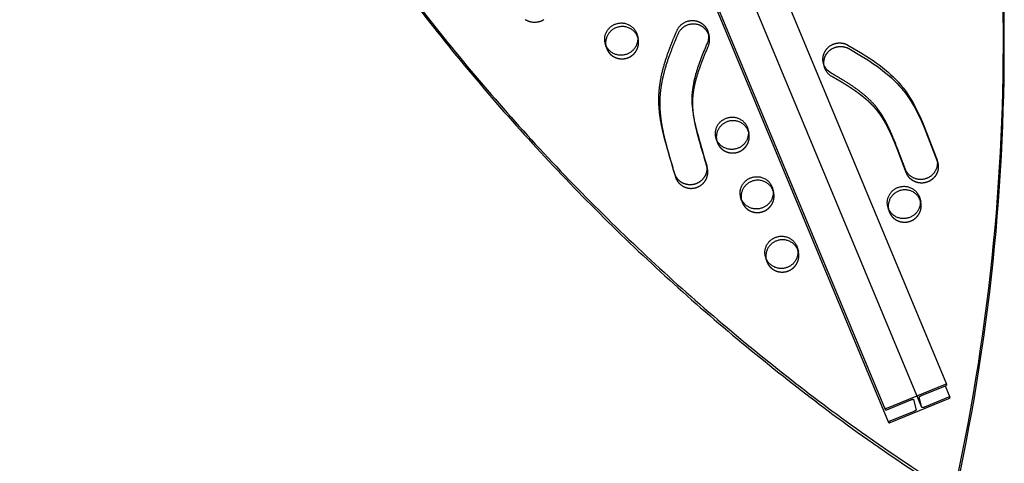
# Model space of a CAD drawing. Units: millimetres. Extents: x 68340 to 83408, y -10421 to 7597.
# Drawn here: x 74637 to 75393, y -1590 to -1249 of the extents above; entities that cross this region are included whole.
import ezdxf

# ---------------------------------------------------------------- set-up
doc = ezdxf.new("R2010")
doc.units = ezdxf.units.MM
doc.header["$LTSCALE"] = 500
doc.linetypes.add('Hidden', pattern=[4, 2, -2])
doc.layers.add('Make2D$Hidden$Curves', color=7, linetype='Hidden', true_color=0x000000)
doc.layers.add('Make2D$visible$Curves', color=7, linetype='Continuous', true_color=0x000000)

msp = doc.modelspace()

# ---------------------------------------------------------------- linework, layer by layer
at = {"layer": 'Make2D$Hidden$Curves', "color": 18, "lineweight": -3, "true_color": 0x000000}
for p, q in [((74659.631, 122.783), (75347.629, -1530.49)), ((74631.661, 120.958), (75323.232, -1540.901)), ((75329.741, -1547.152), (74638.167, 114.714)), ((75110.963, -1260.883), (75111.676, -1263.615)), ((75111.676, -1263.615), (75111.239, -1262.27)), ((75087.097, -1270.023), (75086.385, -1267.292)), ((75086.821, -1268.637), (75087.097, -1270.023)), ((75196.028, -1333.219), (75196.74, -1335.951)), ((75196.74, -1335.951), (75196.304, -1334.606)), ((75172.162, -1342.359), (75171.45, -1339.627)), ((75171.886, -1340.972), (75172.162, -1342.359)), ((75215.052, -1378.975), (75215.764, -1381.706)), ((75215.764, -1381.706), (75215.328, -1380.361)), ((75190.91, -1386.728), (75191.186, -1388.114)), ((75234.076, -1424.73), (75234.788, -1427.462)), ((75234.788, -1427.462), (75234.352, -1426.117)), ((75210.209, -1433.87), (75209.497, -1431.138)), ((75209.933, -1432.483), (75210.209, -1433.87))]:
    msp.add_line(p, q, dxfattribs=at)
msp.add_lwpolyline([(75039.36, -1249.09), (75039.086, -1249.269), (75038.807, -1249.44), (75038.525, -1249.605), (75038.239, -1249.761), (75037.95, -1249.91), (75037.658, -1250.052), (75037.363, -1250.186), (75037.066, -1250.312), (75036.767, -1250.43), (75036.467, -1250.541), (75036.165, -1250.643), (75035.862, -1250.738), (75035.558, -1250.825), (75035.254, -1250.904), (75034.949, -1250.976), (75034.645, -1251.04), (75034.341, -1251.096), (75034.038, -1251.145), (75033.736, -1251.186), (75033.435, -1251.22), (75033.135, -1251.246), (75032.837, -1251.266), (75032.541, -1251.279), (75032.248, -1251.285), (75031.956, -1251.284), (75031.668, -1251.277), (75031.382, -1251.264), (75031.099, -1251.244), (75030.819, -1251.219), (75030.395, -1251.168), (75029.968, -1251.103), (75029.538, -1251.023), (75029.106, -1250.926), (75028.89, -1250.872), (75028.673, -1250.814), (75028.456, -1250.751), (75028.24, -1250.685), (75028.023, -1250.614), (75027.807, -1250.539), (75027.591, -1250.459), (75027.376, -1250.376), (75027.161, -1250.288), (75026.947, -1250.196), (75026.734, -1250.099), (75026.522, -1249.998), (75026.311, -1249.893), (75026.102, -1249.784), (75025.894, -1249.67), (75025.687, -1249.552), (75025.482, -1249.429), (75025.279, -1249.303), (75025.078, -1249.172), (75024.879, -1249.037)], dxfattribs=at)
msp.add_lwpolyline([(75132.951, -1344.154, 0.005764), (75140.351, -1369.819), (75140.429, -1370.083), (75140.514, -1370.347), (75140.606, -1370.611), (75140.706, -1370.875), (75140.812, -1371.139), (75140.925, -1371.403), (75141.045, -1371.666), (75141.173, -1371.928), (75141.308, -1372.189), (75141.451, -1372.448), (75141.601, -1372.706), (75141.758, -1372.961), (75141.922, -1373.215), (75142.094, -1373.465), (75142.273, -1373.713), (75142.46, -1373.958), (75142.654, -1374.199), (75142.854, -1374.437), (75143.062, -1374.671), (75143.277, -1374.9), (75143.499, -1375.125), (75143.727, -1375.344), (75143.961, -1375.559), (75144.202, -1375.768), (75144.45, -1375.972), (75144.703, -1376.17), (75144.961, -1376.362), (75145.226, -1376.547), (75145.495, -1376.726), (75145.77, -1376.898), (75146.049, -1377.063), (75146.333, -1377.221), (75146.621, -1377.372), (75146.913, -1377.515), (75147.208, -1377.651), (75147.507, -1377.779), (75147.808, -1377.899), (75148.112, -1378.011), (75148.419, -1378.116), (75148.728, -1378.212), (75149.038, -1378.301), (75149.35, -1378.381), (75149.663, -1378.453), (75149.976, -1378.518), (75150.29, -1378.574), (75150.604, -1378.622), (75150.918, -1378.662), (75151.231, -1378.695), (75151.544, -1378.72), (75151.855, -1378.737), (75152.165, -1378.746), (75152.474, -1378.748), (75152.781, -1378.743), (75153.085, -1378.731), (75153.387, -1378.712), (75153.687, -1378.686), (75153.984, -1378.653), (75154.277, -1378.614), (75154.568, -1378.568), (75154.855, -1378.516), (75155.139, -1378.459), (75155.419, -1378.395), (75155.694, -1378.326), (75155.966, -1378.252), (75156.232, -1378.174), (75156.499, -1378.088), (75156.766, -1377.997), (75157.033, -1377.899), (75157.3, -1377.794), (75157.567, -1377.682), (75157.833, -1377.564), (75158.098, -1377.438), (75158.363, -1377.306), (75158.626, -1377.167), (75158.887, -1377.021), (75159.146, -1376.867), (75159.404, -1376.707), (75159.659, -1376.54), (75159.911, -1376.366), (75160.16, -1376.186), (75160.406, -1375.998), (75160.649, -1375.804), (75160.888, -1375.603), (75161.122, -1375.395), (75161.353, -1375.181), (75161.578, -1374.961), (75161.799, -1374.735), (75162.015, -1374.502), (75162.225, -1374.264), (75162.429, -1374.02), (75162.628, -1373.771), (75162.821, -1373.517), (75163.007, -1373.257), (75163.186, -1372.993), (75163.359, -1372.724), (75163.525, -1372.451), (75163.684, -1372.174), (75163.836, -1371.894), (75163.98, -1371.609), (75164.117, -1371.322), (75164.246, -1371.032), (75164.368, -1370.739), (75164.481, -1370.444), (75164.587, -1370.147), (75164.685, -1369.848), (75164.775, -1369.547), (75164.857, -1369.246), (75164.931, -1368.944), (75164.997, -1368.641), (75165.055, -1368.338), (75165.106, -1368.035), (75165.148, -1367.733), (75165.183, -1367.431), (75165.21, -1367.13), (75165.229, -1366.83), (75165.241, -1366.532), (75165.246, -1366.235), (75165.244, -1365.94), (75165.234, -1365.647), (75165.217, -1365.357), (75165.194, -1365.069), (75165.164, -1364.784), (75165.128, -1364.502), (75165.085, -1364.223), (75165.036, -1363.947), (75164.982, -1363.675), (75164.921, -1363.407), (75164.855, -1363.142)], format="xyb", dxfattribs=at)
for centre, radius, start, end in [((75154.443, -1264.758), 12.185, 336.348135, 14.535049), ((75098.784, -1266.976), 12.078, 194.61397, 202.57723), ((75183.849, -1339.312), 12.078, 194.61397, 202.57723), ((75202.873, -1385.067), 12.078, 194.61397, 202.57723), ((75315.931, -1392.472), 12.078, 194.61397, 202.57723), ((75221.896, -1430.823), 12.078, 194.61397, 202.57723)]:
    msp.add_arc(centre, radius, start, end, dxfattribs=at)
at = {"layer": 'Make2D$Hidden$Curves', "color": 18, "lineweight": -3, "true_color": 0x000000, "extrusion": (0, 0, -1)}
msp.add_arc((-75266.62, -1282.227), 12.232, 299.222535, 345.253121, dxfattribs=at)
at = {"layer": 'Make2D$Hidden$Curves', "color": 18, "lineweight": -3, "true_color": 0x000000}
for points, weights, degree, knots in [([(75087.632, -1271.613), (75092.388, -1283.052), (75104.142, -1278.258), (75114.402, -1274.074), (75111.676, -1263.615)], [1, 0.707106781187, 1, 0.73445299346, 0.950413977907], 2, [0, 0, 0, 19.9491134, 19.9491134, 38.0356616, 38.0356616, 38.0356616]), ([(75341.92, -1359.083), (75343.604, -1365.54), (75340.408, -1371.422), (75334.129, -1373.828), (75327.184, -1376.489), (75320.411, -1373.59), (75317.776, -1366.83), (75316.236, -1362.88), (75313.351, -1355.171), (75309.53, -1345.153), (75306.263, -1337.501), (75303.646, -1332.027), (75301.165, -1327.431), (75298.353, -1322.894), (75295.316, -1318.775), (75290.818, -1313.776), (75284.554, -1308.202), (75277.327, -1303.008), (75269.26, -1297.844), (75264.089, -1294.842), (75260.648, -1292.903)], [0.957563943401, 0.805944934996, 0.820090287196, 1, 0.804737854125, 0.804737854125, 1, 1, 1, 1, 1, 1, 1, 1, 1, 1, 1, 1, 1, 1, 1], 3, [256.0822207, 256.0822207, 256.0822207, 256.0822207, 274.4628405, 274.4628405, 274.4628405, 294.4119538, 294.4119538, 294.4119538, 307.4520923, 319.7332623, 327.3923666, 333.0321635, 338.38094, 343.4339305, 349.4167598, 354.0519084, 363.9994675, 374.9706046, 381.1342465, 393.1318682, 393.1318682, 393.1318682, 393.1318682]), ([(75172.697, -1343.949), (75177.453, -1355.388), (75189.207, -1350.594), (75199.467, -1346.409), (75196.74, -1335.951)], [1, 0.707106781187, 1, 0.73445299346, 0.950413977907], 2, [0, 0, 0, 19.9491134, 19.9491134, 38.0356616, 38.0356616, 38.0356616]), ([(75191.721, -1389.704), (75196.476, -1401.143), (75208.231, -1396.349), (75218.491, -1392.165), (75215.764, -1381.706)], [1, 0.707106781187, 1, 0.73445299346, 0.950413977907], 2, [0, 0, 0, 19.9491134, 19.9491134, 38.0356616, 38.0356616, 38.0356616]), ([(75304.779, -1397.109), (75309.535, -1408.548), (75321.289, -1403.754), (75331.549, -1399.57), (75328.822, -1389.111)], [1, 0.707106781187, 1, 0.73445299346, 0.950413977907], 2, [0, 0, 0, 19.9491134, 19.9491134, 38.0356616, 38.0356616, 38.0356616]), ([(75210.744, -1435.46), (75215.5, -1446.899), (75227.255, -1442.105), (75237.515, -1437.92), (75234.788, -1427.462)], [1, 0.707106781187, 1, 0.73445299346, 0.950413977907], 2, [0, 0, 0, 19.9491134, 19.9491134, 38.0356616, 38.0356616, 38.0356616])]:
    msp.add_rational_spline(points, weights, degree=degree, knots=knots, dxfattribs=at)
msp.add_open_spline([(75157.529, -1337.746), (75157.024, -1335.81), (75156.107, -1332.087), (75154.98, -1326.629), (75154.176, -1321.474), (75153.673, -1316.167), (75153.602, -1311.061), (75154.165, -1304.377), (75155.788, -1296.175), (75158.411, -1287.702), (75161.723, -1278.748), (75164.032, -1273.256), (75165.604, -1269.647)], degree=3, knots=[321.2355732, 321.2355732, 321.2355732, 321.2355732, 327.3923666, 333.0321635, 338.38094, 343.4339305, 349.4167598, 354.0519084, 363.9994675, 374.9706046, 381.1342465, 393.1318682, 393.1318682, 393.1318682, 393.1318682], dxfattribs=at)
at = {"layer": 'Make2D$visible$Curves', "color": 18, "lineweight": -3, "true_color": 0x000000}
for p, q in [((74672.91, 94.572), (75348.62, -1529.174)), ((75304.353, -1558.88), (74625.374, 72.72)), ((75301.771, -1548.978), (74626.953, 72.625)), ((75165.526, -1258.969), (75166.238, -1261.7)), ((75254.791, -1285.341), (75254.078, -1282.61)), ((75157.529, -1337.746), (75156.817, -1335.015)), ((75132.947, -1344.141), (75132.242, -1341.434)), ((75164.143, -1360.41), (75164.855, -1363.142)), ((75341.208, -1356.351), (75341.92, -1359.083)), ((75191.186, -1388.114), (75190.473, -1385.383)), ((75328.11, -1386.38), (75328.822, -1389.111)), ((75304.244, -1395.519), (75303.532, -1392.788)), ((75347.629, -1530.49), (75351.202, -1539.076))]:
    msp.add_line(p, q, dxfattribs=at)
for points in [[(75254.078, -1282.61), (75254.002, -1282.3), (75253.934, -1281.989), (75253.874, -1281.676), (75253.823, -1281.362), (75253.779, -1281.047), (75253.745, -1280.732), (75253.718, -1280.416), (75253.7, -1280.101), (75253.69, -1279.786), (75253.688, -1279.471), (75253.694, -1279.158), (75253.709, -1278.846), (75253.731, -1278.535), (75253.761, -1278.227), (75253.799, -1277.92), (75253.844, -1277.616), (75253.897, -1277.314), (75253.956, -1277.016), (75254.023, -1276.72), (75254.097, -1276.428), (75254.177, -1276.139), (75254.264, -1275.855), (75254.357, -1275.574), (75254.456, -1275.297), (75254.561, -1275.024), (75254.672, -1274.756), (75254.788, -1274.493), (75254.909, -1274.234), (75255.035, -1273.98), (75255.165, -1273.73), (75255.301, -1273.486), (75255.44, -1273.247), (75255.585, -1273.01), (75255.737, -1272.773), (75255.896, -1272.538), (75256.062, -1272.305), (75256.234, -1272.073), (75256.414, -1271.843), (75256.6, -1271.616), (75256.793, -1271.391), (75256.992, -1271.169), (75257.199, -1270.95), (75257.412, -1270.734), (75257.631, -1270.523), (75257.858, -1270.315), (75258.09, -1270.111), (75258.329, -1269.911), (75258.575, -1269.717), (75258.826, -1269.527), (75259.083, -1269.343), (75259.346, -1269.164), (75259.615, -1268.99), (75259.889, -1268.823), (75260.168, -1268.662), (75260.452, -1268.508), (75260.741, -1268.36), (75261.034, -1268.219), (75261.331, -1268.085), (75261.633, -1267.958), (75261.938, -1267.839), (75262.246, -1267.727), (75262.558, -1267.623), (75262.872, -1267.527), (75263.188, -1267.438), (75263.507, -1267.358), (75263.828, -1267.286), (75264.15, -1267.222), (75264.473, -1267.166), (75264.797, -1267.118), (75265.122, -1267.079), (75265.447, -1267.048), (75265.771, -1267.025), (75266.095, -1267.01), (75266.419, -1267.003), (75266.741, -1267.005), (75267.062, -1267.014), (75267.381, -1267.031), (75267.698, -1267.056), (75268.013, -1267.089), (75268.325, -1267.129), (75268.635, -1267.176), (75268.941, -1267.231), (75269.245, -1267.292), (75269.544, -1267.361), (75269.84, -1267.436), (75270.132, -1267.517), (75270.42, -1267.605), (75270.704, -1267.699), (75270.983, -1267.798), (75271.257, -1267.904), (75271.527, -1268.014), (75271.791, -1268.13), (75272.051, -1268.25), (75272.306, -1268.376), (75272.555, -1268.506), (75272.799, -1268.64), (75282.569, -1274.348), (75287.42, -1277.393), (75292.177, -1280.575), (75294.517, -1282.228), (75296.825, -1283.924), (75299.095, -1285.668), (75301.324, -1287.461), (75303.498, -1289.299), (75305.623, -1291.192), (75307.692, -1293.143), (75309.7, -1295.153), (75311.636, -1297.219), (75312.577, -1298.276), (75313.5, -1299.349), (75314.42, -1300.459), (75315.32, -1301.586), (75317.058, -1303.884), (75318.715, -1306.238), (75320.296, -1308.643), (75321.805, -1311.092), (75323.244, -1313.582), (75324.624, -1316.112), (75325.944, -1318.672), (75327.21, -1321.26), (75328.427, -1323.87), (75330.747, -1329.168), (75340.775, -1355.013), (75341.208, -1356.351)], [(75254.791, -1285.341), (75254.714, -1285.032), (75254.646, -1284.72), (75254.586, -1284.408), (75254.535, -1284.094), (75254.492, -1283.779), (75254.457, -1283.463), (75254.43, -1283.148), (75254.412, -1282.832), (75254.402, -1282.517), (75254.4, -1282.203), (75254.406, -1281.889), (75254.421, -1281.577), (75254.443, -1281.267), (75254.473, -1280.958), (75254.511, -1280.652), (75254.556, -1280.347), (75254.609, -1280.046), (75254.669, -1279.747), (75254.735, -1279.452), (75254.809, -1279.16), (75254.89, -1278.871), (75254.976, -1278.586), (75255.07, -1278.305), (75255.169, -1278.028), (75255.274, -1277.756), (75255.384, -1277.488), (75255.5, -1277.224), (75255.621, -1276.965), (75255.747, -1276.711), (75255.878, -1276.462), (75256.013, -1276.218), (75256.152, -1275.979), (75256.298, -1275.741), (75256.45, -1275.505), (75256.609, -1275.27), (75256.774, -1275.036), (75256.947, -1274.804), (75257.126, -1274.575), (75257.312, -1274.347), (75257.505, -1274.123), (75257.704, -1273.901), (75257.911, -1273.682), (75258.124, -1273.466), (75258.344, -1273.254), (75258.57, -1273.046), (75258.803, -1272.842), (75259.042, -1272.643), (75259.287, -1272.448), (75259.538, -1272.259), (75259.795, -1272.074), (75260.058, -1271.895), (75260.327, -1271.722), (75260.601, -1271.555), (75260.88, -1271.394), (75261.164, -1271.239), (75261.453, -1271.091), (75261.746, -1270.95), (75262.044, -1270.816), (75262.345, -1270.69), (75262.65, -1270.57), (75262.958, -1270.459), (75263.27, -1270.354), (75263.584, -1270.258), (75263.901, -1270.17), (75264.219, -1270.09), (75264.54, -1270.017), (75264.862, -1269.953), (75265.185, -1269.897), (75265.509, -1269.85), (75265.834, -1269.81), (75266.159, -1269.779), (75266.483, -1269.756), (75266.808, -1269.741), (75267.131, -1269.735), (75267.453, -1269.736), (75267.774, -1269.745), (75268.093, -1269.763), (75268.41, -1269.788), (75268.725, -1269.82), (75269.038, -1269.86), (75269.347, -1269.908), (75269.654, -1269.962), (75269.957, -1270.024), (75270.256, -1270.092), (75270.552, -1270.167), (75270.844, -1270.249), (75271.132, -1270.337), (75271.416, -1270.43), (75271.695, -1270.53), (75271.969, -1270.635), (75272.239, -1270.746), (75272.504, -1270.861), (75272.763, -1270.982), (75273.018, -1271.107), (75273.267, -1271.237), (75273.512, -1271.371), (75283.281, -1277.079), (75288.132, -1280.124), (75292.889, -1283.307), (75295.23, -1284.959), (75297.537, -1286.656), (75299.807, -1288.399), (75302.036, -1290.193), (75304.21, -1292.031), (75306.335, -1293.924), (75308.404, -1295.875), (75310.412, -1297.885), (75312.348, -1299.951), (75313.289, -1301.008), (75314.212, -1302.08), (75315.132, -1303.191), (75316.032, -1304.317), (75317.77, -1306.616), (75319.428, -1308.97), (75321.008, -1311.374), (75322.517, -1313.824), (75323.957, -1316.313), (75325.336, -1318.843), (75326.656, -1321.404), (75327.922, -1323.991), (75329.14, -1326.602), (75331.459, -1331.899), (75341.487, -1357.745), (75341.92, -1359.083)]]:
    msp.add_lwpolyline(points, dxfattribs=at)
for points in [[(75164.143, -1360.41), (75164.209, -1360.675), (75164.269, -1360.944), (75164.324, -1361.216), (75164.373, -1361.491), (75164.415, -1361.77), (75164.452, -1362.053), (75164.482, -1362.338), (75164.505, -1362.625), (75164.522, -1362.916), (75164.531, -1363.208), (75164.534, -1363.503), (75164.529, -1363.8), (75164.517, -1364.098), (75164.498, -1364.398), (75164.471, -1364.699), (75164.436, -1365.001), (75164.394, -1365.304), (75164.343, -1365.607), (75164.285, -1365.909), (75164.219, -1366.212), (75164.145, -1366.514), (75164.063, -1366.816), (75163.973, -1367.116), (75163.875, -1367.415), (75163.769, -1367.712), (75163.656, -1368.007), (75163.534, -1368.3), (75163.405, -1368.59), (75163.268, -1368.878), (75163.124, -1369.162), (75162.972, -1369.443), (75162.813, -1369.72), (75162.647, -1369.993), (75162.474, -1370.261), (75162.295, -1370.526), (75162.108, -1370.785), (75161.916, -1371.04), (75161.717, -1371.289), (75161.513, -1371.533), (75161.303, -1371.771), (75161.087, -1372.003), (75160.866, -1372.229), (75160.64, -1372.45), (75160.41, -1372.664), (75160.176, -1372.871), (75159.937, -1373.072), (75159.694, -1373.266), (75159.448, -1373.454), (75159.199, -1373.635), (75158.947, -1373.809), (75158.692, -1373.976), (75158.434, -1374.136), (75158.175, -1374.289), (75157.913, -1374.435), (75157.65, -1374.574), (75157.386, -1374.707), (75157.121, -1374.832), (75156.855, -1374.95), (75156.588, -1375.062), (75156.321, -1375.167), (75156.054, -1375.265), (75155.787, -1375.357), (75155.52, -1375.442), (75155.254, -1375.521), (75154.982, -1375.595), (75154.706, -1375.664), (75154.426, -1375.727), (75154.143, -1375.785), (75153.856, -1375.836), (75153.565, -1375.882), (75153.271, -1375.921), (75152.975, -1375.954), (75152.675, -1375.98), (75152.373, -1375.999), (75152.068, -1376.012), (75151.762, -1376.017), (75151.453, -1376.015), (75151.143, -1376.005), (75150.832, -1375.988), (75150.519, -1375.963), (75150.206, -1375.931), (75149.892, -1375.89), (75149.578, -1375.842), (75149.264, -1375.786), (75148.95, -1375.722), (75148.638, -1375.649), (75148.326, -1375.569), (75148.016, -1375.481), (75147.707, -1375.384), (75147.4, -1375.28), (75147.096, -1375.167), (75146.794, -1375.047), (75146.496, -1374.919), (75146.2, -1374.783), (75145.909, -1374.64), (75145.621, -1374.489), (75145.337, -1374.332), (75145.058, -1374.166), (75144.783, -1373.994), (75144.514, -1373.816), (75144.249, -1373.63), (75143.99, -1373.438), (75143.737, -1373.241), (75143.49, -1373.037), (75143.249, -1372.828), (75143.015, -1372.613), (75142.786, -1372.393), (75142.565, -1372.168), (75142.35, -1371.939), (75142.142, -1371.705), (75141.941, -1371.468), (75141.748, -1371.227), (75141.561, -1370.982), (75141.382, -1370.734), (75141.21, -1370.483), (75141.046, -1370.23), (75140.888, -1369.974), (75140.739, -1369.717), (75140.596, -1369.457), (75140.461, -1369.196), (75140.333, -1368.934), (75140.213, -1368.671), (75140.1, -1368.408), (75139.993, -1368.144), (75139.894, -1367.879), (75139.802, -1367.615), (75139.717, -1367.351), (75139.638, -1367.088, -0.0058047), (75132.229, -1341.384)], [(75348.623, -1529.181, 0.2025538), (75347.644, -1529.35), (75302.483, -1547.784, 0.1877689), (75301.614, -1548.377), (75301.769, -1548.971)], [(75329.385, -1537.936), (75347.911, -1530.374, 0.1877689), (75348.78, -1529.782), (75348.625, -1529.187)], [(75301.771, -1548.978, 0.2025538), (75302.751, -1548.808), (75321.276, -1541.246), (75321.439, -1541.182), (75321.607, -1541.119), (75321.778, -1541.059), (75321.95, -1541.003), (75322.12, -1540.953), (75322.286, -1540.909), (75322.444, -1540.872), (75322.52, -1540.856), (75322.593, -1540.843), (75322.663, -1540.831), (75322.729, -1540.822), (75322.792, -1540.815), (75322.851, -1540.81), (75322.879, -1540.809), (75322.906, -1540.808), (75322.933, -1540.807), (75322.958, -1540.807), (75322.982, -1540.808), (75323.004, -1540.809), (75323.026, -1540.811), (75323.047, -1540.813), (75323.067, -1540.816), (75323.076, -1540.817), (75323.085, -1540.819), (75323.094, -1540.821), (75323.103, -1540.822), (75323.111, -1540.825), (75323.119, -1540.827), (75323.127, -1540.829), (75323.135, -1540.831), (75323.142, -1540.834), (75323.149, -1540.836), (75323.156, -1540.839), (75323.162, -1540.842), (75323.168, -1540.845), (75323.174, -1540.848), (75323.18, -1540.851), (75323.185, -1540.854), (75323.188, -1540.856), (75323.191, -1540.857), (75323.193, -1540.859), (75323.195, -1540.861), (75323.198, -1540.862), (75323.2, -1540.864), (75323.202, -1540.866), (75323.205, -1540.868), (75323.207, -1540.87), (75323.209, -1540.871), (75323.211, -1540.873), (75323.213, -1540.875), (75323.214, -1540.877), (75323.216, -1540.879), (75323.218, -1540.881), (75323.22, -1540.883), (75323.221, -1540.885), (75323.223, -1540.887), (75323.224, -1540.889), (75323.226, -1540.891), (75323.227, -1540.893), (75323.228, -1540.895), (75323.23, -1540.897), (75323.231, -1540.899), (75323.232, -1540.902), (75323.233, -1540.904), (75323.234, -1540.906), (75323.235, -1540.908)], [(75323.235, -1540.908), (75323.239, -1540.921), (75325.33, -1548.938), (75325.33, -1548.941), (75325.331, -1548.943), (75325.331, -1548.946), (75325.332, -1548.948), (75325.332, -1548.951), (75325.332, -1548.953), (75325.333, -1548.956), (75325.333, -1548.958), (75325.333, -1548.961), (75325.333, -1548.964), (75325.333, -1548.966), (75325.333, -1548.969), (75325.333, -1548.972), (75325.333, -1548.975), (75325.332, -1548.977), (75325.332, -1548.98), (75325.332, -1548.983), (75325.331, -1548.986), (75325.331, -1548.989), (75325.33, -1548.992), (75325.33, -1548.995), (75325.329, -1548.998), (75325.328, -1549.001), (75325.328, -1549.004), (75325.326, -1549.01), (75325.324, -1549.016), (75325.322, -1549.023), (75325.319, -1549.029), (75325.316, -1549.036), (75325.313, -1549.043), (75325.31, -1549.05), (75325.306, -1549.057), (75325.302, -1549.064), (75325.298, -1549.071), (75325.294, -1549.079), (75325.289, -1549.086), (75325.284, -1549.094), (75325.279, -1549.101), (75325.267, -1549.117), (75325.255, -1549.133), (75325.241, -1549.15), (75325.226, -1549.167), (75325.21, -1549.184), (75325.193, -1549.202), (75325.174, -1549.22), (75325.155, -1549.239), (75325.134, -1549.258), (75325.089, -1549.297), (75325.04, -1549.337), (75324.986, -1549.379), (75324.929, -1549.421), (75324.867, -1549.464), (75324.801, -1549.508), (75324.732, -1549.552), (75324.585, -1549.641), (75324.428, -1549.729), (75324.264, -1549.816), (75324.096, -1549.9), (75323.926, -1549.98), (75323.757, -1550.055), (75323.591, -1550.124), (75305.065, -1557.686, 0.1877689), (75304.196, -1558.279), (75304.351, -1558.873)], [(75304.353, -1558.88, 0.2025538), (75305.332, -1558.71), (75350.493, -1540.277, 0.1877689), (75351.362, -1539.684), (75351.207, -1539.09)], [(75351.205, -1539.083, 0.2025538), (75350.226, -1539.252), (75331.7, -1546.814), (75331.533, -1546.88), (75331.361, -1546.944), (75331.186, -1547.005), (75331.011, -1547.062), (75330.837, -1547.113), (75330.669, -1547.157), (75330.587, -1547.177), (75330.508, -1547.194), (75330.432, -1547.209), (75330.358, -1547.222), (75330.288, -1547.233), (75330.222, -1547.242), (75330.159, -1547.248), (75330.1, -1547.252), (75330.072, -1547.253), (75330.045, -1547.253), (75330.02, -1547.253), (75329.995, -1547.253), (75329.972, -1547.251), (75329.949, -1547.25), (75329.928, -1547.248), (75329.908, -1547.245), (75329.899, -1547.243), (75329.889, -1547.242), (75329.88, -1547.24), (75329.871, -1547.238), (75329.863, -1547.236), (75329.855, -1547.233), (75329.847, -1547.231), (75329.839, -1547.229), (75329.832, -1547.226), (75329.825, -1547.223), (75329.818, -1547.221), (75329.812, -1547.218), (75329.805, -1547.215), (75329.799, -1547.212), (75329.794, -1547.208), (75329.791, -1547.207), (75329.788, -1547.205), (75329.786, -1547.203), (75329.783, -1547.202), (75329.781, -1547.2), (75329.778, -1547.198), (75329.776, -1547.196), (75329.774, -1547.195), (75329.771, -1547.193), (75329.769, -1547.191), (75329.767, -1547.189), (75329.765, -1547.187), (75329.763, -1547.185), (75329.761, -1547.183), (75329.76, -1547.181), (75329.758, -1547.179), (75329.756, -1547.177), (75329.754, -1547.175), (75329.753, -1547.173), (75329.751, -1547.171), (75329.75, -1547.169), (75329.749, -1547.167), (75329.747, -1547.165), (75329.746, -1547.162), (75329.745, -1547.16), (75329.744, -1547.158), (75329.743, -1547.156), (75329.742, -1547.153), (75329.741, -1547.151), (75329.74, -1547.149), (75329.739, -1547.147), (75329.738, -1547.144), (75329.738, -1547.142), (75329.737, -1547.139), (75327.647, -1539.122), (75327.646, -1539.12), (75327.645, -1539.117), (75327.645, -1539.115), (75327.645, -1539.112), (75327.644, -1539.11), (75327.644, -1539.107), (75327.644, -1539.105), (75327.643, -1539.102), (75327.643, -1539.1), (75327.643, -1539.097), (75327.643, -1539.094), (75327.643, -1539.092), (75327.643, -1539.089), (75327.643, -1539.086), (75327.644, -1539.083), (75327.644, -1539.08), (75327.644, -1539.078), (75327.645, -1539.075), (75327.645, -1539.072), (75327.646, -1539.069), (75327.646, -1539.066), (75327.647, -1539.063), (75327.648, -1539.06), (75327.648, -1539.057), (75327.65, -1539.051), (75327.652, -1539.044), (75327.655, -1539.038), (75327.657, -1539.031), (75327.66, -1539.025), (75327.663, -1539.018), (75327.666, -1539.011), (75327.67, -1539.004), (75327.674, -1538.997), (75327.678, -1538.989), (75327.682, -1538.982), (75327.687, -1538.975), (75327.692, -1538.967), (75327.697, -1538.959), (75327.709, -1538.944), (75327.722, -1538.927), (75327.735, -1538.911), (75327.75, -1538.894), (75327.766, -1538.876), (75327.783, -1538.858), (75327.802, -1538.84), (75327.821, -1538.822), (75327.842, -1538.803), (75327.887, -1538.764), (75327.936, -1538.723), (75327.99, -1538.682), (75328.048, -1538.64), (75328.109, -1538.597), (75328.175, -1538.553), (75328.244, -1538.509), (75328.391, -1538.42), (75328.548, -1538.332), (75328.712, -1538.245), (75328.88, -1538.161), (75329.05, -1538.081), (75329.219, -1538.006), (75329.385, -1537.936)]]:
    msp.add_lwpolyline(points, format="xyb", dxfattribs=at)
for centre, radius, start, end in [((73796.374, -1266.602), 1595.961, 347.730488, 14.585929), ((73797.086, -1269.333), 1595.961, 347.730488, 14.585929), ((76467.814, -970.567), 1360.711, 195.535555, 196.648514)]:
    msp.add_arc(centre, radius, start, end, dxfattribs=at)
at = {"layer": 'Make2D$visible$Curves', "color": 18, "lineweight": -3, "true_color": 0x000000, "extrusion": (0, 0, -1)}
for centre, radius, start, end in [((-75153.731, -1262.027), 12.185, 165.464951, 203.651865), ((-75098.072, -1264.244), 12.078, 337.42277, 345.38603), ((-75265.908, -1279.496), 12.232, 299.222535, 345.253121), ((-76468.526, -973.298), 1360.711, 343.351486, 344.464445), ((-75064.508, -1361.985), 70.728, 165.390339, 165.394641), ((-75183.137, -1336.58), 12.078, 337.42277, 345.38603), ((-75202.16, -1382.336), 12.078, 337.42277, 345.38603), ((-75315.219, -1389.741), 12.078, 337.42277, 345.38603), ((-75221.184, -1428.091), 12.078, 337.42277, 345.38603)]:
    msp.add_arc(centre, radius, start, end, dxfattribs=at)
at = {"layer": 'Make2D$visible$Curves', "color": 18, "lineweight": -3, "true_color": 0x000000}
for points, weights, degree, knots in [([(74661.664, -665.952), (74818.6, -1267.871), (75347.04, -1609.366), (75349.576, -1611.006), (75352.411, -1609.85), (75355.246, -1608.694), (75355.881, -1605.76)], [0.925653361966, 0.898828399135, 1, 0.883056400469, 1, 0.883056400469, 1], 2, [-3216.8483833, -3216.8483833, -3216.8483833, -2004.5957486, -2004.5957486, -1998.9653571, -1998.9653571, -1993.3349656, -1993.3349656, -1993.3349656]), ([(74662.376, -668.684), (74819.313, -1270.602), (75347.752, -1612.098), (75350.289, -1613.737), (75353.123, -1612.581), (75355.958, -1611.425), (75356.594, -1608.492)], [0.925653361966, 0.898828399135, 1, 0.883056400469, 1, 0.883056400469, 1], 2, [-3216.8483833, -3216.8483833, -3216.8483833, -2004.5957486, -2004.5957486, -1998.9653571, -1998.9653571, -1993.3349656, -1993.3349656, -1993.3349656]), ([(75086.385, -1267.292), (75083.658, -1256.833), (75093.918, -1252.649), (75105.673, -1247.855), (75110.428, -1259.294), (75110.751, -1260.07), (75110.963, -1260.883)], [0.950413977907, 0.73445299346, 1, 0.707106781187, 1, 0.972653787726, 0.950413977907], 2, [-77.9338883, -77.9338883, -77.9338883, -59.8473401, -59.8473401, -39.8982267, -39.8982267, -38.0356616, -38.0356616, -38.0356616]), ([(75111.239, -1262.27), (75111.191, -1262.147), (75111.141, -1262.025), (75106.385, -1250.586), (75094.63, -1255.38), (75085.498, -1259.105), (75086.821, -1268.637)], [0.99134529127, 0.995606749081, 1, 0.707106781187, 1, 0.756538403329, 0.917821916795], 2, [39.599, 39.599, 39.599, 39.8982267, 39.8982267, 59.8473401, 59.8473401, 76.4296393, 76.4296393, 76.4296393]), ([(75132.229, -1341.384), (75131.662, -1339.208), (75130.208, -1333.299), (75128.344, -1323.555), (75127.505, -1313.99), (75127.621, -1306.353), (75128.293, -1298.8), (75130.034, -1289.481), (75133.213, -1278.53), (75137.139, -1267.853), (75140.079, -1260.878), (75141.581, -1257.43), (75144.506, -1250.717), (75151.402, -1247.934), (75158.229, -1250.712), (75161.821, -1252.174), (75164.509, -1255.068), (75165.526, -1258.969)], [1, 1, 1, 1, 1, 1, 1, 1, 1, 1, 1, 1, 0.804737854124, 0.804737854124, 1, 0.886820452205, 0.839243020896, 0.857267706074], 3, [-227.0758769, -227.0758769, -227.0758769, -227.0758769, -220.1595204, -208.3531766, -196.5765016, -190.6860883, -184.9102517, -173.3249665, -161.6914666, -150.0790301, -138.6181411, -138.6181411, -138.6181411, -118.6690277, -118.6690277, -118.6690277, -107.1059487, -107.1059487, -107.1059487, -107.1059487]), ([(75166.238, -1261.7), (75165.221, -1257.799), (75162.533, -1254.905), (75158.942, -1253.444), (75152.114, -1250.666), (75145.218, -1253.449), (75142.293, -1260.162), (75140.791, -1263.609), (75137.851, -1270.584), (75133.925, -1281.261), (75130.747, -1292.213), (75129.005, -1301.532), (75128.334, -1309.085), (75128.217, -1316.722), (75129.056, -1326.287), (75130.921, -1336.031), (75132.374, -1341.94), (75132.941, -1344.115)], [0.857267706074, 0.839243020896, 0.886820452205, 1, 0.804737854124, 0.804737854124, 1, 1, 1, 1, 1, 1, 1, 1, 1, 1, 1, 1], 3, [107.1059487, 107.1059487, 107.1059487, 107.1059487, 118.6690277, 118.6690277, 118.6690277, 138.6181411, 138.6181411, 138.6181411, 150.0790301, 161.6914666, 173.3249665, 184.9102517, 190.6860883, 196.5765016, 208.3531766, 220.1595204, 227.0758769, 227.0758769, 227.0758769, 227.0758769]), ([(75110.963, -1260.883), (75113.69, -1271.342), (75103.43, -1275.526), (75091.676, -1280.32), (75086.92, -1268.881)], [0.950413977907, 0.73445299346, 1, 0.707106781187, 1], 2, [-38.0356616, -38.0356616, -38.0356616, -19.9491134, -19.9491134, 0, 0, 0]), ([(75341.208, -1356.351), (75342.892, -1362.809), (75339.696, -1368.691), (75333.417, -1371.097), (75326.472, -1373.758), (75319.699, -1370.859), (75317.064, -1364.098), (75315.524, -1360.148), (75312.639, -1352.439), (75308.818, -1342.421), (75305.551, -1334.769), (75302.934, -1329.296), (75300.453, -1324.7), (75297.64, -1320.162), (75294.604, -1316.044), (75290.105, -1311.044), (75283.841, -1305.47), (75276.615, -1300.277), (75268.547, -1295.113), (75263.377, -1292.111), (75259.936, -1290.171)], [0.957563943401, 0.805944934996, 0.820090287196, 1, 0.804737854125, 0.804737854125, 1, 1, 1, 1, 1, 1, 1, 1, 1, 1, 1, 1, 1, 1, 1], 3, [256.0822207, 256.0822207, 256.0822207, 256.0822207, 274.4628405, 274.4628405, 274.4628405, 294.4119538, 294.4119538, 294.4119538, 307.4520923, 319.7332623, 327.3923666, 333.0321635, 338.38094, 343.4339305, 349.4167598, 354.0519084, 363.9994675, 374.9706046, 381.1342465, 393.1318682, 393.1318682, 393.1318682, 393.1318682]), ([(75171.45, -1339.627), (75168.723, -1329.169), (75178.983, -1324.984), (75190.737, -1320.191), (75195.493, -1331.629), (75195.816, -1332.406), (75196.028, -1333.219)], [0.950413977907, 0.73445299346, 1, 0.707106781187, 1, 0.972653787726, 0.950413977907], 2, [-77.9338883, -77.9338883, -77.9338883, -59.8473401, -59.8473401, -39.8982267, -39.8982267, -38.0356616, -38.0356616, -38.0356616]), ([(75196.304, -1334.606), (75196.256, -1334.483), (75196.205, -1334.361), (75191.449, -1322.922), (75179.695, -1327.716), (75170.563, -1331.44), (75171.886, -1340.972)], [0.99134529127, 0.995606749081, 1, 0.707106781187, 1, 0.756538403329, 0.917821916795], 2, [39.599, 39.599, 39.599, 39.8982267, 39.8982267, 59.8473401, 59.8473401, 76.4296393, 76.4296393, 76.4296393]), ([(75196.028, -1333.219), (75198.755, -1343.678), (75188.495, -1347.862), (75176.741, -1352.656), (75171.985, -1341.217)], [0.950413977907, 0.73445299346, 1, 0.707106781187, 1], 2, [-38.0356616, -38.0356616, -38.0356616, -19.9491134, -19.9491134, 0, 0, 0]), ([(75190.473, -1385.383), (75187.747, -1374.924), (75198.007, -1370.74), (75209.761, -1365.946), (75214.517, -1377.385), (75214.84, -1378.161), (75215.052, -1378.975)], [0.950413977907, 0.73445299346, 1, 0.707106781187, 1, 0.972653787726, 0.950413977907], 2, [-77.9338883, -77.9338883, -77.9338883, -59.8473401, -59.8473401, -39.8982267, -39.8982267, -38.0356616, -38.0356616, -38.0356616]), ([(75215.328, -1380.361), (75215.28, -1380.238), (75215.229, -1380.117), (75210.473, -1368.678), (75198.719, -1373.471), (75189.587, -1377.196), (75190.91, -1386.728)], [0.99134529127, 0.995606749081, 1, 0.707106781187, 1, 0.756538403329, 0.917821916795], 2, [39.599, 39.599, 39.599, 39.8982267, 39.8982267, 59.8473401, 59.8473401, 76.4296393, 76.4296393, 76.4296393]), ([(75215.052, -1378.975), (75217.779, -1389.433), (75207.519, -1393.618), (75195.764, -1398.411), (75191.008, -1386.973)], [0.950413977907, 0.73445299346, 1, 0.707106781187, 1], 2, [-38.0356616, -38.0356616, -38.0356616, -19.9491134, -19.9491134, 0, 0, 0]), ([(75303.532, -1392.788), (75300.805, -1382.329), (75311.065, -1378.145), (75322.819, -1373.351), (75327.575, -1384.79), (75327.898, -1385.566), (75328.11, -1386.38)], [0.950413977907, 0.73445299346, 1, 0.707106781187, 1, 0.972653787726, 0.950413977907], 2, [-77.9338883, -77.9338883, -77.9338883, -59.8473401, -59.8473401, -39.8982267, -39.8982267, -38.0356616, -38.0356616, -38.0356616]), ([(75328.822, -1389.111), (75328.61, -1388.298), (75328.287, -1387.522), (75323.531, -1376.083), (75311.777, -1380.876), (75301.517, -1385.061), (75304.244, -1395.519)], [0.950413977907, 0.972653787726, 1, 0.707106781187, 1, 0.73445299346, 0.950413977907], 2, [38.0356616, 38.0356616, 38.0356616, 39.8982267, 39.8982267, 59.8473401, 59.8473401, 77.9338883, 77.9338883, 77.9338883]), ([(75328.11, -1386.38), (75330.837, -1396.838), (75320.577, -1401.023), (75308.823, -1405.816), (75304.067, -1394.378)], [0.950413977907, 0.73445299346, 1, 0.707106781187, 1], 2, [-38.0356616, -38.0356616, -38.0356616, -19.9491134, -19.9491134, 0, 0, 0]), ([(75209.497, -1431.138), (75206.77, -1420.68), (75217.03, -1416.495), (75228.785, -1411.702), (75233.541, -1423.14), (75233.864, -1423.917), (75234.076, -1424.73)], [0.950413977907, 0.73445299346, 1, 0.707106781187, 1, 0.972653787726, 0.950413977907], 2, [-77.9338883, -77.9338883, -77.9338883, -59.8473401, -59.8473401, -39.8982267, -39.8982267, -38.0356616, -38.0356616, -38.0356616]), ([(75234.352, -1426.117), (75234.304, -1425.994), (75234.253, -1425.872), (75229.497, -1414.433), (75217.743, -1419.227), (75208.611, -1422.951), (75209.933, -1432.483)], [0.99134529127, 0.995606749082, 1, 0.707106781187, 1, 0.756538403329, 0.917821916795], 2, [39.599, 39.599, 39.599, 39.8982267, 39.8982267, 59.8473401, 59.8473401, 76.4296393, 76.4296393, 76.4296393]), ([(75234.076, -1424.73), (75236.802, -1435.189), (75226.542, -1439.373), (75214.788, -1444.167), (75210.032, -1432.728)], [0.950413977907, 0.73445299346, 1, 0.707106781187, 1], 2, [-38.0356616, -38.0356616, -38.0356616, -19.9491134, -19.9491134, 0, 0, 0])]:
    msp.add_rational_spline(points, weights, degree=degree, knots=knots, dxfattribs=at)
msp.add_open_spline([(75164.892, -1266.915), (75163.32, -1270.524), (75161.011, -1276.017), (75157.699, -1284.971), (75155.076, -1293.444), (75153.452, -1301.645), (75152.89, -1308.33), (75152.96, -1313.436), (75153.464, -1318.742), (75154.268, -1323.897), (75155.395, -1329.355), (75156.312, -1333.078), (75156.817, -1335.015)], degree=3, knots=[-393.1318682, -393.1318682, -393.1318682, -393.1318682, -381.1342465, -374.9706046, -363.9994675, -354.0519084, -349.4167598, -343.4339305, -338.38094, -333.0321635, -327.3923666, -321.2355732, -321.2355732, -321.2355732, -321.2355732], dxfattribs=at)

doc.saveas('drawing.dxf')
